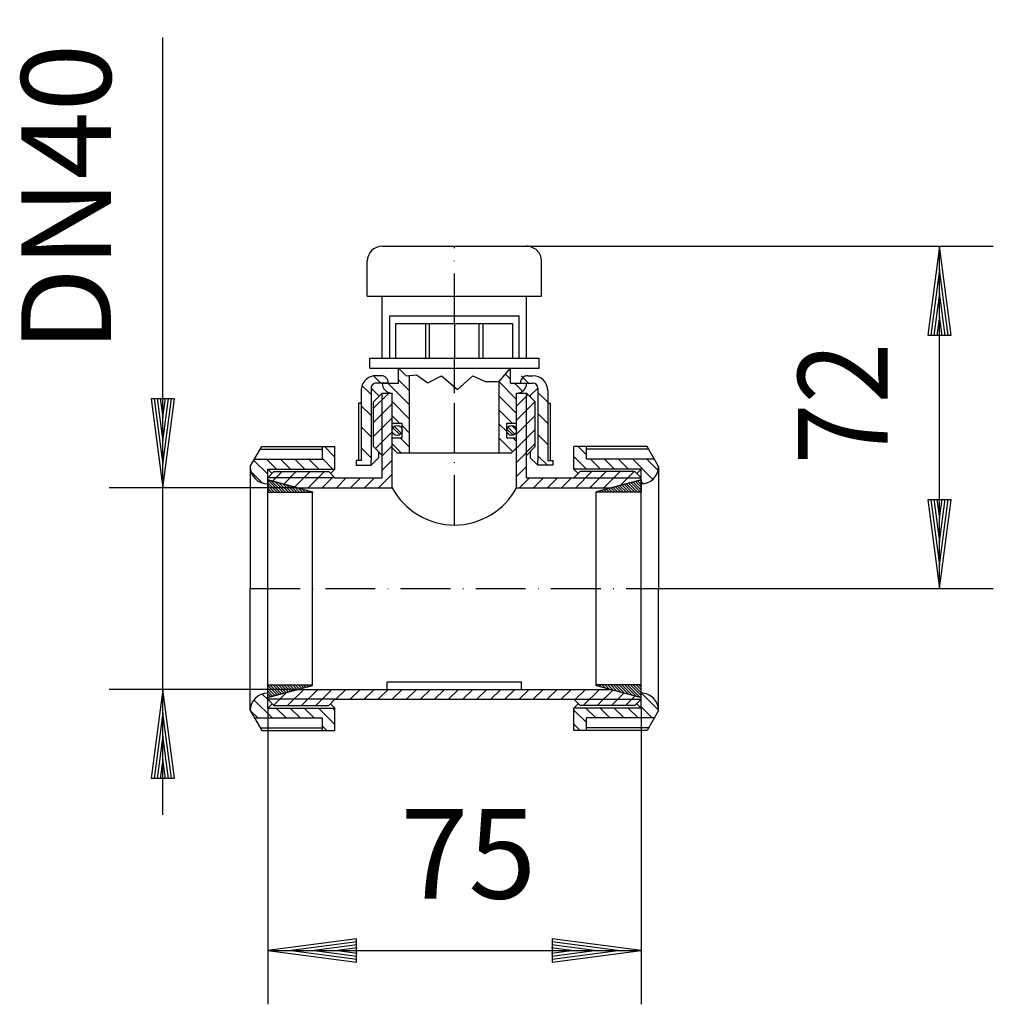
# Model space of a CAD drawing. Extents: x 151 to 347, y 241 to 439.
import ezdxf
from ezdxf.enums import TextEntityAlignment as Align

# ---------------------------------------------------------------- set-up
doc = ezdxf.new("R2010")
doc.units = 0
doc.header["$LTSCALE"] = 2
doc.linetypes.add('DASHDOT', pattern=[7.5, 5, -1.25, 0, -1.25])
doc.linetypes.add('DASHED', pattern=[6.25, 5, -1.25])
doc.layers.get('0').update_dxf_attribs({"linetype": 'CONTINUOUS'})
for name, color, linetype in [('LC-001-002-----0', 2, 'DASHDOT'), ('LC-002-003-----0', 2, 'CONTINUOUS'), ('LC-003-003-MTH-0', 2, 'CONTINUOUS'), ('LC-004-003-MTG-0', 2, 'CONTINUOUS'), ('LC-005-002-RND-0', 1, 'CONTINUOUS'), ('LC-006-005-----0', 2, 'CONTINUOUS'), ('LC-008-001-----0', 2, 'DASHDOT')]:
    doc.layers.add(name, color=color, linetype=linetype)
doc.dimstyles.new('LC-DIM-L-0090-02-02', dxfattribs={"dimscale": 2, "dimtxt": 9, "dimasz": 3.5, "dimexe": 1.8, "dimexo": 0, "dimgap": 1.5, "dimtad": 1, "dimcen": 0, "dimclrd": 2, "dimclre": 2, "dimclrt": 6, "dimazin": 3, "dimtfac": 0.71, "dimtofl": 0, "dimtmove": 0, "dimatfit": 3})

# ---------------------------------------------------------------- blocks, each defined once
blk = doc.blocks.new('*D0')
at = {"layer": 'LC-002-003-----0', "linetype": 'CONTINUOUS'}
for p, q in [((336, 393.456357), (333.650529, 375.61035)), ((338.349471, 375.61035), (336, 393.456357)), ((336, 388.776357), (334.261391, 375.570312)), ((337.738609, 375.570312), (336, 388.776357)), ((336, 384.096357), (334.872254, 375.530274)), ((337.127746, 375.530274), (336, 384.096357)), ((336, 379.416357), (335.483116, 375.490236)), ((336.516884, 375.490236), (336, 379.416357)), ((333.650529, 375.61035), (338.349471, 375.61035)), ((333.650529, 342.55222), (336, 324.706213)), ((338.349471, 342.55222), (333.650529, 342.55222)), ((334.261391, 342.592259), (336, 329.386213)), ((334.872254, 342.632297), (336, 334.066213)), ((335.483116, 342.672335), (336, 338.746213)), ((336, 338.746213), (336.516884, 342.672335)), ((336, 334.066213), (337.127746, 342.632297)), ((336, 329.386213), (337.738609, 342.592259)), ((336, 324.706213), (338.349471, 342.55222))]:
    blk.add_line(p, q, dxfattribs=at)
at = {"layer": 'LC-003-003-MTH-0', "linetype": 'CONTINUOUS'}
for p, q in [((253.060474, 393.456357), (346.8, 393.456357)), ((279.560924, 324.706213), (346.8, 324.706213))]:
    blk.add_line(p, q, dxfattribs=at)
at = {"layer": 'LC-004-003-MTG-0', "linetype": 'CONTINUOUS'}
blk.add_line((336, 324.706213), (336, 393.456357), dxfattribs=at)
at = {"layer": 'LC-002-003-----0', "color": 6, "linetype": 'CONTINUOUS', "oblique": 15, "width": 0.9}
blk.add_text('72', height=18, rotation=90, dxfattribs=at).set_placement((325.568001, 361.876531), align=Align.CENTER)
blk = doc.blocks.new('*X1', base_point=(201.061359, 302.848522))
at = {"layer": 'LC-006-005-----0', "linetype": 'CONTINUOUS'}
for p, q in [((202.937281, 303.351174), (201.061359, 305.227096)), ((202.491139, 303.231631), (201.061359, 304.661411)), ((203.383423, 303.470717), (201.505619, 305.348522)), ((203.829565, 303.590261), (202.071304, 305.348522)), ((204.275707, 303.709804), (202.63699, 305.348522)), ((204.72185, 303.829348), (203.202675, 305.348522)), ((205.167992, 303.948891), (203.76836, 305.348522)), ((205.614134, 304.068434), (204.334046, 305.348522)), ((206.060276, 304.187978), (204.899731, 305.348522)), ((206.506418, 304.307521), (205.465417, 305.348522)), ((206.95256, 304.427065), (206.031102, 305.348522)), ((207.398702, 304.546608), (206.596787, 305.348522)), ((207.844844, 304.666151), (207.162473, 305.348522)), ((208.290986, 304.785695), (207.728158, 305.348522)), ((208.737128, 304.905238), (208.293844, 305.348522)), ((209.18327, 305.024781), (208.859529, 305.348522)), ((209.629412, 305.144325), (209.425215, 305.348522)), ((210.061359, 305.278063), (209.9909, 305.348522)), ((202.044997, 303.112087), (201.061359, 304.095725)), ((201.598855, 302.992544), (201.061359, 303.53004)), ((201.152713, 302.873), (201.061359, 302.964354))]:
    blk.add_line(p, q, dxfattribs=at)
blk = doc.blocks.new('*X3', base_point=(201.061359, 344.063904))
at = {"layer": 'LC-006-005-----0', "linetype": 'CONTINUOUS'}
for p, q in [((203.519588, 344.063904), (201.061359, 346.522132)), ((204.085273, 344.063904), (201.777039, 346.372138)), ((204.650958, 344.063904), (202.549779, 346.165083)), ((202.953902, 344.063904), (201.061359, 345.956447)), ((202.388217, 344.063904), (201.061359, 345.390761)), ((201.822531, 344.063904), (201.061359, 344.825076)), ((201.256846, 344.063904), (201.061359, 344.25939)), ((205.216644, 344.063904), (203.32252, 345.958028)), ((205.782329, 344.063904), (204.095261, 345.750972)), ((206.348015, 344.063904), (204.868001, 345.543917)), ((206.9137, 344.063904), (205.640742, 345.336862)), ((207.479386, 344.063904), (206.413483, 345.129807)), ((208.045071, 344.063904), (207.186223, 344.922751)), ((208.610756, 344.063904), (207.958964, 344.715696)), ((209.176442, 344.063904), (208.731705, 344.508641)), ((209.742127, 344.063904), (209.504445, 344.301586))]:
    blk.add_line(p, q, dxfattribs=at)
blk = doc.blocks.new('*X5', base_point=(267.061309, 302.849269))
at = {"layer": 'LC-006-005-----0', "linetype": 'CONTINUOUS'}
for p, q in [((267.26854, 305.20511), (267.124559, 305.349091)), ((268.041258, 304.998078), (267.690233, 305.349102)), ((268.813976, 304.791045), (268.255907, 305.349114)), ((269.586694, 304.584012), (268.821581, 305.349125)), ((270.359412, 304.376979), (269.387256, 305.349136)), ((271.13213, 304.169947), (269.95293, 305.349147)), ((271.904849, 303.962914), (270.518604, 305.349159)), ((272.677567, 303.755881), (271.084278, 305.34917)), ((273.450285, 303.548849), (271.649952, 305.349181)), ((274.223003, 303.341816), (272.215626, 305.349193)), ((274.995721, 303.134783), (272.7813, 305.349204)), ((275.768439, 302.927751), (273.346975, 305.349215)), ((276.061352, 303.200523), (273.912649, 305.349226)), ((276.061341, 303.76622), (274.478323, 305.349238)), ((276.06133, 304.331916), (275.043997, 305.349249)), ((276.061318, 304.897613), (275.609671, 305.34926))]:
    blk.add_line(p, q, dxfattribs=at)
blk = doc.blocks.new('*X6', base_point=(201.061359, 301.206213))
at = {"layer": 'LC-006-005-----0', "linetype": 'CONTINUOUS'}
for p, q in [((202.261313, 301.256263), (204.875594, 303.870543)), ((205.039691, 301.206213), (208.289691, 304.456213)), ((207.868118, 301.206213), (211.118118, 304.456213)), ((210.696545, 301.206213), (213.946545, 304.456213)), ((214.774972, 302.456213), (216.774972, 304.456213)), ((217.603399, 302.456213), (219.603399, 304.456213)), ((220.431826, 302.456213), (222.431826, 304.456213)), ((223.260253, 302.456213), (225.260253, 304.456213)), ((226.088681, 302.456213), (228.088681, 304.456213)), ((228.917108, 302.456213), (230.917108, 304.456213)), ((231.745535, 302.456213), (233.745535, 304.456213)), ((234.573962, 302.456213), (236.573962, 304.456213)), ((237.402389, 302.456213), (239.402389, 304.456213)), ((240.230816, 302.456213), (242.230816, 304.456213)), ((243.059243, 302.456213), (245.059243, 304.456213)), ((245.88767, 302.456213), (247.88767, 304.456213)), ((248.716098, 302.456213), (250.716098, 304.456213)), ((251.544525, 302.456213), (253.544525, 304.456213)), ((254.372952, 302.456213), (256.372952, 304.456213)), ((257.201379, 302.456213), (259.201379, 304.456213)), ((260.029806, 302.456213), (262.029806, 304.456213)), ((262.71004, 302.30802), (264.858233, 304.456213)), ((264.437176, 301.206728), (267.68666, 304.456213)), ((267.265659, 301.206785), (270.419701, 304.360826)), ((270.094143, 301.206841), (272.650449, 303.763147)), ((272.922626, 301.206897), (274.881196, 303.165468))]:
    blk.add_line(p, q, dxfattribs=at)
blk = doc.blocks.new('*X8', base_point=(267.060536, 344.064472))
at = {"layer": 'LC-006-005-----0', "linetype": 'CONTINUOUS'}
for p, q in [((276.060529, 344.496382), (274.429356, 346.127555)), ((276.060518, 345.062078), (274.87549, 346.247106)), ((276.060507, 345.627775), (275.321625, 346.366657)), ((276.060496, 346.193472), (275.767759, 346.486208)), ((267.441465, 344.064479), (267.291204, 344.214741)), ((268.007139, 344.06449), (267.737338, 344.334292)), ((268.572814, 344.064502), (268.183473, 344.453843)), ((269.138488, 344.064513), (268.629607, 344.573394)), ((269.704162, 344.064524), (269.075742, 344.692944)), ((270.269836, 344.064536), (269.521876, 344.812495)), ((270.83551, 344.064547), (269.968011, 344.932046)), ((271.401184, 344.064558), (270.414145, 345.051597)), ((271.966858, 344.064569), (270.86028, 345.171148)), ((272.532533, 344.064581), (271.306414, 345.290699)), ((273.098207, 344.064592), (271.752549, 345.41025)), ((273.663881, 344.064603), (272.198683, 345.529801)), ((274.229555, 344.064614), (272.644818, 345.649352)), ((274.795229, 344.064626), (273.090952, 345.768903)), ((275.360903, 344.064637), (273.537087, 345.888454)), ((275.926578, 344.064648), (273.983221, 346.008004))]:
    blk.add_line(p, q, dxfattribs=at)
blk = doc.blocks.new('*X10', base_point=(201.06092, 344.956213))
at = {"layer": 'LC-006-005-----0', "linetype": 'CONTINUOUS'}
for p, q in [((222.310781, 360.90371), (225.363284, 363.956213)), ((222.310809, 358.075311), (226.060772, 361.825274)), ((222.310837, 355.246912), (226.0608, 358.996875)), ((222.70472, 352.812368), (226.060828, 356.168476)), ((224.060876, 351.340097), (226.060856, 353.340077)), ((224.060904, 348.511698), (226.060884, 350.511678)), ((202.049381, 346.299164), (203.95643, 348.206213)), ((204.280091, 345.701447), (206.784857, 348.206213)), ((206.510801, 345.10373), (209.613284, 348.206213)), ((209.191711, 344.956213), (212.441711, 348.206213)), ((212.020138, 344.956213), (214.290529, 347.226604)), ((214.848565, 344.956213), (216.848565, 346.956213)), ((217.676992, 344.956213), (219.676992, 346.956213)), ((220.505419, 344.956213), (222.505419, 346.956213)), ((223.333847, 344.956213), (226.060913, 347.683279))]:
    blk.add_line(p, q, dxfattribs=at)
blk = doc.blocks.new('*X11', base_point=(251.06075, 344.956462))
at = {"layer": 'LC-006-005-----0', "linetype": 'CONTINUOUS'}
for p, q in [((251.060776, 361.369434), (253.354303, 363.662961)), ((251.060804, 358.541035), (254.768545, 362.248776)), ((251.060833, 355.712636), (254.810795, 359.462599)), ((251.060861, 352.884237), (254.810823, 356.6342)), ((251.060889, 350.055838), (254.810852, 353.805801)), ((251.060917, 347.227439), (253.060897, 349.227419)), ((262.932312, 344.956698), (266.182377, 348.206763)), ((265.760795, 344.956755), (269.01086, 348.20682)), ((268.589279, 344.956811), (271.839344, 348.206876)), ((271.914559, 345.453664), (274.667827, 348.206932)), ((251.618378, 344.956473), (253.618418, 346.956513)), ((254.446861, 344.956529), (256.446901, 346.956569)), ((257.275345, 344.956586), (259.275385, 346.956626)), ((260.103828, 344.956642), (262.103868, 346.956682)), ((275.778375, 346.489053), (276.060922, 346.7716))]:
    blk.add_line(p, q, dxfattribs=at)
blk = doc.blocks.new('*X12', base_point=(224.060732, 351.956106))
at = {"layer": 'LC-006-005-----0', "linetype": 'CONTINUOUS'}
for p, q in [((229.560773, 361.580496), (225.185181, 365.956088)), ((229.560746, 364.40895), (227.310725, 366.658971)), ((229.56072, 367.237403), (229.310988, 367.487135)), ((229.560799, 358.752043), (226.060767, 362.252075)), ((227.528305, 357.95611), (226.060796, 359.423619)), ((229.560825, 355.92359), (228.060811, 357.423604)), ((229.560852, 353.095136), (227.699876, 354.956112)), ((227.871447, 351.956113), (226.060852, 353.766709))]:
    blk.add_line(p, q, dxfattribs=at)
blk = doc.blocks.new('*X13', base_point=(247.560729, 351.956297))
at = {"layer": 'LC-006-005-----0', "linetype": 'CONTINUOUS'}
for p, q in [((251.060763, 362.707923), (247.56073, 366.207957)), ((249.810724, 366.786389), (248.823511, 367.773602)), ((252.249297, 364.347816), (250.640788, 365.956325)), ((251.060791, 359.879468), (247.560756, 363.379503)), ((250.155511, 357.956321), (247.560782, 360.55105)), ((249.060822, 356.222582), (247.560808, 357.722596)), ((250.279758, 352.17522), (247.560835, 354.894143)), ((251.060841, 354.222564), (250.327082, 354.956322)), ((247.670253, 351.956298), (247.560861, 352.065689))]:
    blk.add_line(p, q, dxfattribs=at)
blk = doc.blocks.new('*X14', base_point=(197.561359, 296.206213))
at = {"layer": 'LC-006-005-----0', "linetype": 'CONTINUOUS'}
for p, q in [((201.061359, 302.398669), (199.93874, 303.521288)), ((201.925388, 298.706213), (198.289013, 302.342588)), ((204.753815, 298.706213), (202.753815, 300.706213)), ((207.582242, 298.706213), (205.582242, 300.706213)), ((210.410669, 298.706213), (208.410669, 300.706213)), ((214.561359, 297.38395), (211.239097, 300.706213)), ((214.561359, 300.212378), (214.067524, 300.706213)), ((199.096961, 298.706213), (197.561538, 300.241636)), ((212.910669, 296.206213), (212.061359, 297.055523))]:
    blk.add_line(p, q, dxfattribs=at)
blk = doc.blocks.new('*X15', base_point=(197.561359, 345.706213))
at = {"layer": 'LC-006-005-----0', "linetype": 'CONTINUOUS'}
for p, q in [((214.561359, 351.124066), (212.479212, 353.206213)), ((201.061359, 347.653503), (198.274117, 350.440745)), ((202.837076, 348.706213), (200.837076, 350.706213)), ((205.665503, 348.706213), (203.665503, 350.706213)), ((208.493931, 348.706213), (206.493931, 350.706213)), ((211.322358, 348.706213), (209.322358, 350.706213)), ((214.150785, 348.706213), (212.061359, 350.795639)), ((200.022489, 345.863946), (197.719092, 348.167343))]:
    blk.add_line(p, q, dxfattribs=at)
blk = doc.blocks.new('*X17', base_point=(262.560356, 345.70696))
at = {"layer": 'LC-006-005-----0', "linetype": 'CONTINUOUS'}
for p, q in [((265.060389, 351.536724), (263.390406, 353.206708)), ((265.061945, 348.706741), (262.560396, 351.20829)), ((267.890316, 348.706797), (265.890356, 350.706757)), ((270.718687, 348.706854), (268.718727, 350.706814)), ((273.547058, 348.70691), (271.547097, 350.70687)), ((278.44108, 346.641315), (274.375468, 350.706926)), ((279.474534, 348.436288), (277.203839, 350.706983)), ((276.517089, 345.736878), (276.060496, 346.193472))]:
    blk.add_line(p, q, dxfattribs=at)
blk = doc.blocks.new('*X18', base_point=(262.561402, 296.206691))
at = {"layer": 'LC-006-005-----0', "linetype": 'CONTINUOUS'}
for p, q in [((279.560903, 300.266658), (276.12111, 303.706451)), ((266.978646, 298.706779), (264.978686, 300.706739)), ((269.807017, 298.706835), (267.807056, 300.706796)), ((272.635387, 298.706892), (270.635427, 300.706852)), ((275.463758, 298.706948), (273.463798, 300.706908)), ((278.292129, 298.707004), (276.061397, 300.937736)), ((265.06146, 297.795538), (262.56141, 300.295588)), ((263.821855, 296.206716), (262.561466, 297.467104))]:
    blk.add_line(p, q, dxfattribs=at)
blk = doc.blocks.new('*D20')
at = {"layer": 'LC-002-003-----0', "linetype": 'CONTINUOUS'}
for p, q in [((218.907367, 254.349471), (201.061359, 252)), ((218.947405, 253.738609), (205.741359, 252)), ((218.907367, 249.650529), (218.907367, 254.349471)), ((271.381402, 252), (258.175356, 253.738609)), ((276.061402, 252), (258.215394, 254.349471)), ((258.215394, 254.349471), (258.215394, 249.650529)), ((201.061359, 252), (218.907367, 249.650529)), ((205.741359, 252), (218.947405, 250.261391)), ((218.987443, 253.127746), (210.421359, 252)), ((210.421359, 252), (218.987443, 250.872254)), ((219.027481, 252.516884), (215.101359, 252)), ((215.101359, 252), (219.027481, 251.483116)), ((262.021402, 252), (258.09528, 252.516884)), ((258.09528, 251.483116), (262.021402, 252)), ((266.701402, 252), (258.135318, 253.127746)), ((258.135318, 250.872254), (266.701402, 252)), ((258.175356, 250.261391), (271.381402, 252)), ((258.215394, 249.650529), (276.061402, 252))]:
    blk.add_line(p, q, dxfattribs=at)
at = {"layer": 'LC-003-003-MTH-0', "linetype": 'CONTINUOUS'}
for p, q in [((201.061359, 300.706213), (201.061359, 241.2)), ((276.061402, 300.70696), (276.061402, 241.2))]:
    blk.add_line(p, q, dxfattribs=at)
at = {"layer": 'LC-004-003-MTG-0', "linetype": 'CONTINUOUS'}
blk.add_line((201.061359, 252), (276.061402, 252), dxfattribs=at)
at = {"layer": 'LC-002-003-----0', "color": 6, "linetype": 'CONTINUOUS', "oblique": 15}
blk.add_text('75', height=18, dxfattribs=at).set_placement((241.356626, 262.431999), align=Align.CENTER)
blk = doc.blocks.new('*D21')
at = {"layer": 'LC-002-003-----0', "linetype": 'CONTINUOUS'}
for p, q in [((177.650529, 362.80222), (180, 344.956213)), ((182.349471, 362.80222), (177.650529, 362.80222)), ((178.261391, 362.842259), (180, 349.636213)), ((178.872254, 362.882297), (180, 354.316213)), ((179.483116, 362.922335), (180, 358.996213)), ((180, 358.996213), (180.516884, 362.922335)), ((180, 354.316213), (181.127746, 362.882297)), ((180, 349.636213), (181.738609, 362.842259)), ((180, 344.956213), (182.349471, 362.80222)), ((180, 304.456213), (177.650529, 286.610205)), ((182.349471, 286.610205), (180, 304.456213)), ((180, 299.776213), (178.261391, 286.570167)), ((181.738609, 286.570167), (180, 299.776213)), ((180, 295.096213), (178.872254, 286.530129)), ((181.127746, 286.530129), (180, 295.096213)), ((180, 290.416213), (179.483116, 286.490091)), ((180.516884, 286.490091), (180, 290.416213)), ((177.650529, 286.610205), (182.349471, 286.610205))]:
    blk.add_line(p, q, dxfattribs=at)
at = {"layer": 'LC-003-003-MTH-0', "linetype": 'CONTINUOUS'}
for p, q in [((207.06094, 344.956213), (169.2, 344.956213)), ((207.061343, 304.456213), (169.2, 304.456213))]:
    blk.add_line(p, q, dxfattribs=at)
at = {"layer": 'LC-004-003-MTG-0', "linetype": 'CONTINUOUS'}
blk.add_line((180, 279.256213), (180, 435.358733), dxfattribs=at)
at = {"layer": 'LC-002-003-----0', "color": 6, "linetype": 'CONTINUOUS', "oblique": 15}
blk.add_text('DN40', height=18, rotation=90, dxfattribs=at).set_placement((169.568001, 372.231459))
blk = doc.blocks.new('*X22', base_point=(226.06082, 355.456106))
at = {"layer": 'LC-006-005-----0', "linetype": 'DASHED'}
for p, q in [((227.604718, 355.616955), (226.221669, 357.000004)), ((227.890095, 355.897264), (226.501978, 357.28538))]:
    blk.add_line(p, q, dxfattribs=at)
at = {"layer": 'LC-006-005-----0', "linetype": 'CONTINUOUS'}
blk.add_line((227.855194, 357.063536), (227.66825, 357.250479), dxfattribs=at)
blk = doc.blocks.new('*X23', base_point=(249.06082, 355.45632))
at = {"layer": 'LC-006-005-----0', "linetype": 'DASHED'}
for p, q in [((250.350035, 355.499056), (249.103556, 356.745534)), ((250.71489, 355.699886), (249.304386, 357.11039))]:
    blk.add_line(p, q, dxfattribs=at)
at = {"layer": 'LC-006-005-----0', "linetype": 'CONTINUOUS'}
blk.add_line((251.060387, 356.48576), (250.09026, 357.455887), dxfattribs=at)
blk = doc.blocks.new('*X24', base_point=(218.810886, 349.456016))
at = {"layer": 'LC-006-005-----0', "linetype": 'CONTINUOUS'}
for p, q in [((222.312558, 367.414402), (223.770896, 365.956066)), ((219.994488, 365.48983), (221.810755, 363.673566)), ((219.810777, 361.430903), (221.810797, 359.430886)), ((219.810819, 357.188223), (221.810839, 355.188206)), ((219.810861, 352.945543), (221.810881, 350.945526)), ((218.810894, 349.702871), (219.057747, 349.456019))]:
    blk.add_line(p, q, dxfattribs=at)
blk = doc.blocks.new('*X25', base_point=(251.312849, 349.454025))
at = {"layer": 'LC-006-005-----0', "linetype": 'CONTINUOUS'}
for p, q in [((251.971454, 367.45401), (253.471449, 365.954017)), ((255.31285, 364.112618), (257.312859, 362.112611)), ((255.31287, 359.86996), (257.312879, 357.869954)), ((255.31289, 355.627303), (257.312899, 353.627296)), ((255.312909, 351.384645), (257.243523, 349.454034))]:
    blk.add_line(p, q, dxfattribs=at)

msp = doc.modelspace()

# ---------------------------------------------------------------- linework, layer by layer
at = {"layer": 'LC-001-002-----0', "color": 1, "linetype": 'CONTINUOUS'}
for p, q in [((224.060474, 393.456069), (253.060474, 393.456357)), ((221.060569, 383.456039), (221.060504, 390.456041)), ((256.060569, 383.456387), (256.060504, 390.456385)), ((221.060569, 383.456039), (256.060569, 383.456387)), ((224.060685, 370.956069), (224.060569, 383.456069)), ((253.060685, 370.956357), (253.060569, 383.456357)), ((225.560606, 379.456083), (251.560606, 379.456342)), ((225.560685, 370.956083), (225.560606, 379.456083)), ((226.81062, 377.956096), (250.31062, 377.95633)), ((226.810685, 370.956096), (226.81062, 377.956096)), ((232.810685, 370.956163), (232.81062, 377.956163)), ((233.560685, 370.956163), (233.56062, 377.956163)), ((238.56062, 377.956213), (238.560685, 370.956213)), ((243.560685, 370.956263), (243.56062, 377.956263)), ((244.310685, 370.956263), (244.31062, 377.956263)), ((250.310685, 370.95633), (250.31062, 377.95633)), ((251.560685, 370.956342), (251.560606, 379.456342)), ((221.560685, 370.956044), (255.560685, 370.956382)), ((221.560704, 368.956044), (221.560685, 370.956044)), ((255.560704, 368.956382), (255.560685, 370.956382)), ((221.560704, 368.956044), (255.560704, 368.956382)), ((227.310732, 365.956108), (227.310704, 368.956101)), ((249.810732, 365.956318), (249.810704, 368.956325)), ((223.810717, 367.456066), (222.810717, 367.456056)), ((225.310732, 365.956081), (222.810732, 365.956056)), ((224.060732, 365.956078), (227.310732, 365.956108)), ((224.060732, 365.956078), (224.060732, 365.956078)), ((225.310732, 365.956081), (225.310732, 365.956081)), ((229.560862, 351.956129), (229.560717, 367.51255)), ((247.560862, 351.956297), (247.560729, 366.260705)), ((249.810732, 365.956318), (253.060732, 365.956348)), ((251.812842, 365.954009), (254.312842, 365.954021)), ((251.812842, 365.954009), (251.812842, 365.954009)), ((253.060732, 365.956348), (253.060732, 365.956348)), ((253.312835, 367.454016), (254.312835, 367.454021)), ((219.810747, 364.456026), (219.810886, 350.456026)), ((221.810742, 364.956046), (223.310757, 363.456059)), ((221.810742, 364.956046), (221.810886, 350.456046)), ((224.06075, 363.956213), (222.310768, 362.20623)), ((224.06075, 363.956213), (226.06075, 363.956213)), ((226.06094, 344.956213), (226.06075, 363.956213)), ((226.06075, 363.956097), (226.06075, 363.956097)), ((226.060806, 357.956097), (226.06075, 363.956097)), ((226.06075, 363.956097), (226.06075, 363.956097)), ((226.060806, 357.956097), (226.06075, 363.956097)), ((251.06075, 363.956329), (251.06075, 363.956329)), ((251.060806, 357.956329), (251.06075, 363.956329)), ((251.06075, 363.956329), (251.06075, 363.956329)), ((251.060806, 357.956329), (251.06075, 363.956329)), ((251.06094, 344.956213), (251.06075, 363.956213)), ((251.06075, 363.956213), (253.06075, 363.956213)), ((253.06075, 363.956213), (254.810768, 362.206196)), ((255.310742, 364.95638), (253.810757, 363.456363)), ((255.312846, 364.954025), (255.312914, 350.454025)), ((257.312849, 364.454035), (257.312914, 350.454035)), ((219.810772, 361.953781), (219.310772, 361.953776)), ((219.310772, 361.953776), (219.310886, 350.456022)), ((222.310858, 353.20623), (222.310768, 362.20623)), ((223.310757, 363.456059), (223.310759, 363.206222)), ((253.810757, 363.456363), (253.810759, 363.206204)), ((254.810859, 353.206197), (254.810769, 362.206194)), ((257.310772, 361.954154), (257.810772, 361.95416)), ((257.810772, 361.95416), (257.810886, 350.456405)), ((226.060806, 357.956097), (228.060806, 357.956115)), ((228.060834, 354.956115), (228.060806, 357.956115)), ((249.060806, 357.956311), (251.060806, 357.956329)), ((249.060834, 354.956311), (249.060806, 357.956311)), ((226.060834, 354.956097), (228.060834, 354.956115)), ((226.060853, 352.956097), (226.060834, 354.956097)), ((226.060853, 352.956097), (226.060834, 354.956097)), ((249.060834, 354.956311), (251.060834, 354.956329)), ((251.060853, 352.956329), (251.060834, 354.956329)), ((251.060853, 352.956329), (251.060834, 354.956329)), ((197.561359, 349.206213), (199.87076, 353.206213)), ((199.582085, 352.706213), (212.061359, 352.706213)), ((199.87076, 353.206213), (212.061359, 353.206213)), ((212.061359, 353.206213), (214.561359, 353.206213)), ((212.061359, 350.706213), (212.061359, 353.206213)), ((214.561359, 348.706213), (214.561359, 353.206213)), ((224.060875, 351.456213), (222.310858, 353.20623)), ((223.310869, 352.206219), (223.310881, 350.956059)), ((226.060853, 352.956097), (227.060862, 351.956106)), ((251.060853, 352.956329), (250.060862, 351.95632)), ((253.060875, 351.456213), (254.810858, 353.206196)), ((253.810869, 352.206207), (253.810881, 350.956363)), ((265.060356, 353.206741), (262.560356, 353.206691)), ((262.560446, 348.706691), (262.560356, 353.206691)), ((277.250955, 353.206984), (265.060356, 353.206741)), ((265.060406, 350.706741), (265.060356, 353.206741)), ((277.53964, 352.706989), (265.060366, 352.706741)), ((279.560436, 349.20703), (277.250955, 353.206984)), ((198.427385, 350.706213), (212.061359, 350.706213)), ((219.810886, 350.456026), (218.810886, 350.456016)), ((218.810886, 350.456016), (218.810896, 349.456016)), ((221.810896, 349.456046), (221.810886, 350.456046)), ((221.810896, 349.456046), (223.310881, 350.956059)), ((224.06092, 346.956213), (224.060875, 351.456213)), ((227.060862, 351.956106), (250.060862, 351.95632)), ((253.06092, 346.956213), (253.060875, 351.456213)), ((255.310896, 349.45638), (253.810881, 350.956363)), ((255.312918, 349.454025), (255.312914, 350.454025)), ((257.312914, 350.454035), (258.312914, 350.454039)), ((258.312914, 350.454039), (258.312918, 349.454039)), ((278.69438, 350.707012), (265.060406, 350.706741)), ((197.561359, 349.206213), (197.561359, 324.706213)), ((201.06092, 346.956213), (202.31092, 348.206213)), ((201.061359, 348.706213), (214.561359, 348.706213)), ((201.061359, 300.706213), (201.061359, 348.706213)), ((201.061359, 348.706213), (201.936139, 347.831433)), ((202.31092, 348.206213), (213.31092, 348.206213)), ((214.56092, 346.956213), (213.31092, 348.206213)), ((214.561359, 348.706213), (213.686139, 347.830993)), ((218.810896, 349.456016), (221.810896, 349.456046)), ((258.312918, 349.454039), (255.312918, 349.454025)), ((276.060446, 348.70696), (262.560446, 348.706691)), ((262.560446, 348.706691), (263.435683, 347.831489)), ((262.56092, 346.956691), (263.810895, 348.206716)), ((274.810895, 348.206935), (263.810895, 348.206716)), ((276.06092, 346.95696), (274.810895, 348.206935)), ((276.060446, 348.70696), (275.185683, 347.832162)), ((276.061402, 300.70696), (276.060446, 348.70696)), ((279.560436, 349.20703), (279.560924, 324.70703)), ((201.060924, 346.56402), (201.06092, 346.956213)), ((201.061359, 302.456213), (201.061359, 346.56402)), ((201.061359, 346.563904), (201.061359, 344.063904)), ((207.061343, 344.956213), (201.061359, 346.563904)), ((201.061359, 346.563904), (210.061359, 344.152361)), ((214.56092, 346.956213), (224.06092, 346.956213)), ((253.06092, 346.956213), (262.56092, 346.956213)), ((276.060488, 346.564651), (267.060536, 344.152929)), ((270.060536, 344.95684), (276.060488, 346.564651)), ((276.060488, 346.564651), (276.060538, 344.064651)), ((276.061363, 302.456213), (276.06092, 346.95696)), ((207.06094, 344.956213), (226.06094, 344.956213)), ((210.061359, 344.152361), (210.061359, 344.063904)), ((251.06094, 344.956213), (270.058195, 344.956213)), ((267.060536, 344.152929), (267.060538, 344.064472)), ((201.061359, 344.063904), (210.061359, 344.063904)), ((210.061359, 305.260065), (210.061359, 344.063904)), ((276.060538, 344.064651), (267.060538, 344.064472)), ((267.061311, 305.260633), (267.060538, 344.064472)), ((197.561359, 300.206213), (197.561359, 324.706213)), ((279.561412, 300.20703), (279.560924, 324.70703)), ((201.061359, 302.848522), (201.061359, 305.348522)), ((201.061359, 305.348522), (210.061359, 305.348522)), ((201.061359, 302.848522), (210.061359, 305.260065)), ((225.061359, 304.456213), (225.061359, 305.956213)), ((225.061359, 305.956213), (252.061297, 305.956213)), ((252.061327, 304.456213), (252.061297, 305.956213)), ((267.039197, 305.266558), (276.061359, 302.849269)), ((276.061309, 305.349269), (267.061309, 305.34909)), ((276.061359, 302.849269), (276.061309, 305.349269)), ((207.061343, 304.456213), (201.061359, 302.848522)), ((201.061359, 303.706213), (201.061359, 303.706213)), ((207.061343, 304.456213), (270.063685, 304.456213)), ((276.061342, 303.70696), (276.061342, 303.70696)), ((201.061359, 300.706213), (201.936361, 301.581215)), ((201.061359, 300.706213), (214.561359, 300.706213)), ((201.061363, 302.456213), (202.311363, 301.206213)), ((202.311363, 301.206213), (213.311363, 301.206213)), ((214.561363, 302.456213), (213.311363, 301.206213)), ((214.561359, 300.706213), (213.686361, 301.581211)), ((214.561359, 296.206213), (214.561359, 300.706213)), ((214.561363, 302.456213), (262.561363, 302.456213)), ((262.561363, 302.456691), (263.811388, 301.206716)), ((262.561402, 300.706691), (263.436382, 301.581707)), ((276.061402, 300.70696), (262.561402, 300.706691)), ((262.561491, 296.206691), (262.561402, 300.706691)), ((274.811388, 301.206935), (263.811388, 301.206716)), ((276.061363, 302.45696), (274.811388, 301.206935)), ((276.061402, 300.70696), (275.186382, 301.581945)), ((197.561359, 300.206213), (199.87076, 296.206213)), ((198.427385, 298.706213), (212.061359, 298.706213)), ((212.061359, 296.206213), (212.061359, 298.706213)), ((278.695416, 298.707012), (265.061442, 298.706741)), ((265.061491, 296.206741), (265.061442, 298.706741)), ((279.561412, 300.20703), (277.25209, 296.206984)), ((199.582085, 296.706213), (212.061359, 296.706213)), ((277.540756, 296.706989), (265.061482, 296.706741)), ((199.87076, 296.206213), (212.061359, 296.206213)), ((212.061359, 296.206213), (214.561359, 296.206213)), ((265.061491, 296.206741), (262.561491, 296.206691)), ((277.25209, 296.206984), (265.061491, 296.206741))]:
    msp.add_line(p, q, dxfattribs=at)
at = {"layer": 'LC-001-002-----0'}
for p, q in [((238.56062, 377.956213), (238.560476, 393.456213)), ((238.56075, 363.956213), (238.560685, 370.956213)), ((197.561359, 324.706213), (279.560924, 324.706213))]:
    msp.add_line(p, q, dxfattribs=at)
at = {"layer": 'LC-001-002-----0', "linetype": 'CONTINUOUS'}
for p, q in [((227.310704, 368.956101), (228.849841, 367.440203)), ((247.560729, 366.260705), (249.810704, 368.956325)), ((228.849841, 367.440203), (230.957355, 367.654688)), ((230.957355, 367.654688), (233.256462, 366.046053)), ((233.256462, 366.046053), (235.938752, 367.440203)), ((235.938752, 367.440203), (239.195819, 364.651903)), ((239.195819, 364.651903), (242.261294, 367.440203)), ((242.261294, 367.440203), (244.751993, 366.260538)), ((244.751993, 366.260538), (247.560729, 366.260705)), ((224.060875, 351.456213), (224.060875, 363.956213)), ((253.06075, 351.456213), (253.06075, 363.956213)), ((214.56092, 346.956213), (201.06092, 346.956213)), ((262.56092, 346.956691), (276.06092, 346.95696)), ((214.561363, 302.456213), (201.061359, 302.456213)), ((262.561363, 302.456691), (276.061367, 302.45696))]:
    msp.add_line(p, q, dxfattribs=at)
at = {"layer": 'LC-001-002-----0', "color": 1, "linetype": 'CONTINUOUS'}
for centre in [(227.06082, 356.456106), (250.06082, 356.45632)]:
    msp.add_circle(centre, 1, dxfattribs=at)
for centre, radius, start, end in [((222.810747, 364.456056), 3, 90.000571, 180.000571), ((222.810742, 364.956056), 1, 90.000571, 180.000571), ((223.810732, 365.956066), 1.5, 0.000723, 90.000571), ((253.312842, 365.954016), 1.5, 90.000267, 180.000267), ((254.312849, 364.454021), 3, 0.000304, 90.000267), ((254.312846, 364.954021), 1, 0.000304, 90.000267), ((238.56094, 351.643672), 14.176463, 208.146637, 331.853363)]:
    msp.add_arc(centre, radius, start, end, dxfattribs=at)
at = {"layer": 'LC-005-002-RND-0', "linetype": 'CONTINUOUS'}
for centre, radius, start, end in [((224.060504, 390.456069), 3, 90.000571, 180.000533), ((253.060504, 390.456357), 3, 0.000533, 90.000571), ((226.060732, 365.956097), 2, 180.000533, 270.000533), ((251.060732, 365.956329), 2, 270.000533, 0.000533), ((201.061359, 349.206213), 3.5, 180, 270), ((276.060436, 349.20696), 3.5, 270.001141, 0.001141), ((201.061359, 300.206213), 3.5, 90, 180), ((276.061412, 300.20696), 3.5, 0.001141, 90.001141)]:
    msp.add_arc(centre, radius, start, end, dxfattribs=at)
at = {"layer": 'LC-008-001-----0'}
for p, q in [((238.56087, 351.956213), (238.56075, 363.956213)), ((238.561014, 337.467209), (238.56087, 351.956213))]:
    msp.add_line(p, q, dxfattribs=at)

# ---------------------------------------------------------------- block references
for name, p in [('*X24', (218.810886, 349.456016)), ('*X12', (224.060732, 351.956106)), ('*X13', (247.560729, 351.956297)), ('*X25', (251.312849, 349.454025)), ('*X10', (201.06092, 344.956213)), ('*X11', (251.06075, 344.956462)), ('*X22', (226.06082, 355.456106)), ('*X23', (249.06082, 355.45632)), ('*X15', (197.561359, 345.706213)), ('*X17', (262.560356, 345.70696)), ('*X3', (201.061359, 344.063904)), ('*X8', (267.060536, 344.064472)), ('*X1', (201.061359, 302.848522)), ('*X5', (267.061309, 302.849269)), ('*X14', (197.561359, 296.206213)), ('*X6', (201.061359, 301.206213)), ('*X18', (262.561402, 296.206691))]:
    msp.add_blockref(name, p)

# ---------------------------------------------------------------- dimensions: what is measured, and where the dimension line sits
for base, p1, p2, text, picture, middle in [((180, 324.706213), (207.061343, 304.456213), (207.06094, 344.956213), 'DN40', '*D21', (180, 324.706213)), ((336, 359.081285), (253.060474, 393.456357), (279.560924, 324.706213), '72', '*D0', (336, 359.081285))]:
    dim = msp.add_linear_dim(base=base, p1=p1, p2=p2, angle=90, text=text, dimstyle='LC-DIM-L-0090-02-02')
    dim.commit()
    dim.dimension.update_dxf_attribs({"geometry": picture, "text_midpoint": middle})
dim = msp.add_linear_dim(base=(238.56138, 252), p1=(201.061359, 300.706213), p2=(276.061402, 300.70696), dimstyle='LC-DIM-L-0090-02-02')
dim.commit()
dim.dimension.update_dxf_attribs({"geometry": '*D20', "text_midpoint": (238.56138, 252)})

doc.saveas('drawing.dxf')
